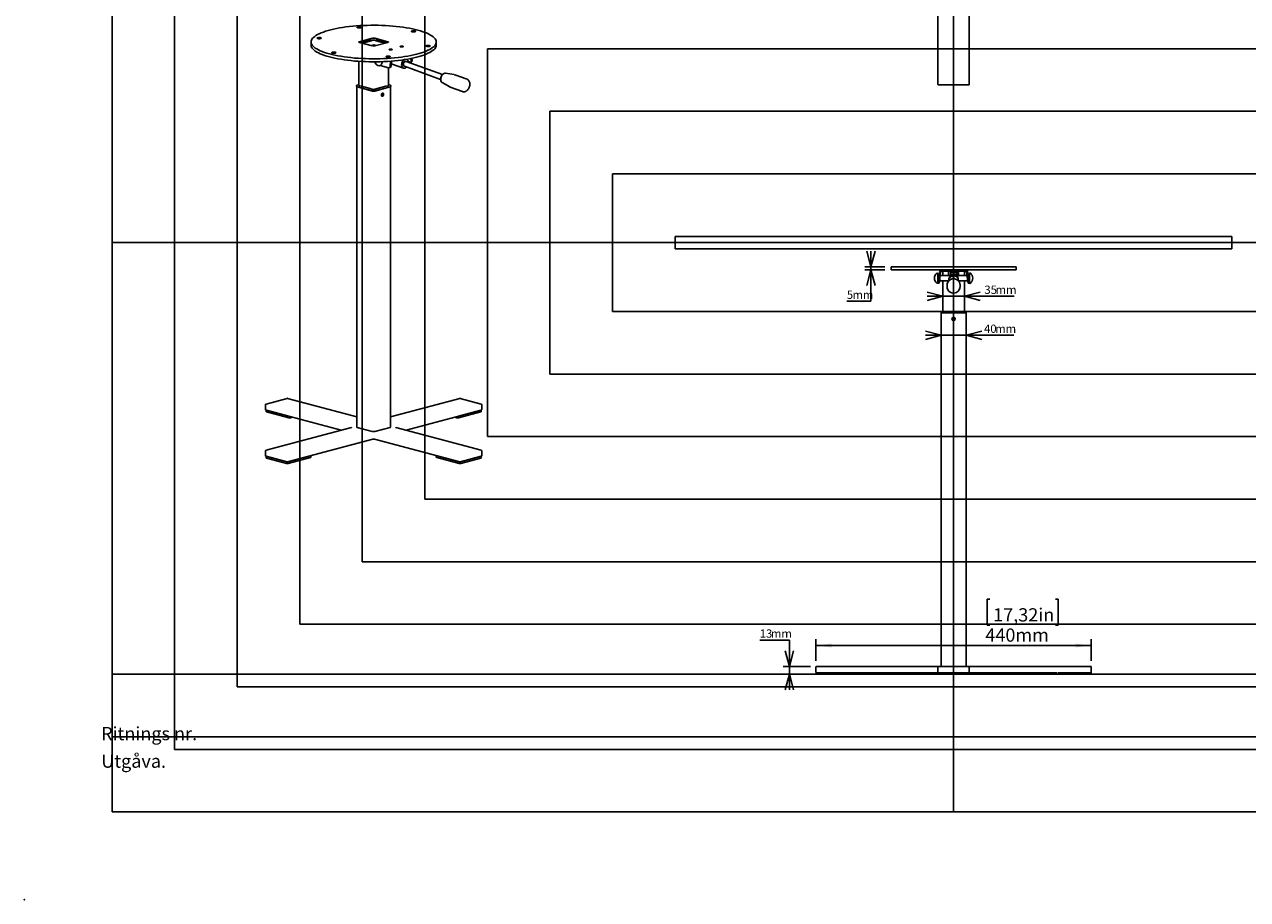
# Model space of a CAD drawing. Extents: x 0 to 2970, y 0 to 2100.
# Drawn here: x 0 to 1955, y 0 to 1399 of the extents above; entities that cross this region are included whole.
import ezdxf

# ---------------------------------------------------------------- set-up
doc = ezdxf.new("R2010")
doc.units = 0
doc.header["$LTSCALE"] = 10
doc.header["$PDSIZE"] = -1
doc.layers.get('0').update_dxf_attribs({"linetype": 'CONTINUOUS'})
for name, color, linetype in [('DOLD_REFERENS_RAM___LINJER', 1, 'CONTINUOUS'), ('RITNINGS_NR_', 7, 'CONTINUOUS'), ('UTGÅVA', 7, 'CONTINUOUS')]:
    doc.layers.add(name, color=color, linetype=linetype)
doc.styles.add('SLDTEXTSTYLE0', font='TXT', dxfattribs={"width": 0.7})
doc.styles.add('SLDTEXTSTYLE1', font='TXT', dxfattribs={"width": 0.605})
doc.dimstyles.new('SLDDIMSTYLE2', dxfattribs={"dimtxt": 15.875, "dimasz": 25, "dimexe": 0, "dimexo": 0.0625, "dimgap": 3.96875, "dimtad": 0, "dimtih": 1, "dimtoh": 1, "dimdec": 0, "dimrnd": 1e-09, "dimzin": 12, "dimtxsty": 'SLDTEXTSTYLE0', "dimblk1": 'OPEN30', "dimblk2": 'OPEN30', "dimsah": 1, "dimcen": 0.09, "dimazin": 3, "dimtfac": 1, "dimtmove": 0, "dimatfit": 3, "dimtolj": 1, "dimtzin": 12})
doc.dimstyles.new('SLDDIMSTYLE3', dxfattribs={"dimtxt": 25.4, "dimasz": 25, "dimexe": 0, "dimexo": 0.0625, "dimgap": 6.35, "dimtad": 0, "dimtih": 1, "dimtoh": 1, "dimdec": 0, "dimrnd": 1e-09, "dimzin": 12, "dimtxsty": 'SLDTEXTSTYLE0', "dimsah": 1, "dimcen": 0.09, "dimazin": 3, "dimtfac": 1, "dimtofl": 0, "dimtmove": 0, "dimatfit": 3, "dimtolj": 1, "dimtzin": 12})

# ---------------------------------------------------------------- blocks, each defined once
blk = doc.blocks.new('_D_5')
at = {"color": 7, "linetype": 'CONTINUOUS'}
for p, q in [((1543.2, 480), (1539, 480)), ((1539, 480), (1539, 438.4)), ((1648.1, 480), (1652.2, 480)), ((1652.2, 480), (1652.2, 438.4)), ((1539, 438.4), (1543.2, 438.4)), ((1652.2, 438.4), (1648.1, 438.4)), ((1265.2, 381.6), (1265.2, 416)), ((1705.2, 381.6), (1705.2, 416)), ((1705.2, 406), (1265.2, 406))]:
    blk.add_line(p, q, dxfattribs=at)
for points in [[(1265.2, 406), (1290.2, 402.9), (1290.2, 409.1)], [(1705.2, 406), (1680.2, 409.1), (1680.2, 402.9)]]:
    blk.add_solid(points, dxfattribs=at)
at = {"color": 7, "linetype": 'CONTINUOUS', "char_height": 21.17, "attachment_point": 1, "style": 'SLDTEXTSTYLE0'}
for s, insert in [('17,32in', (1548.4, 465.6)), ('440mm', (1535.9, 433.3))]:
    blk.add_mtext(s, dxfattribs=dict(at, insert=insert))
blk = doc.blocks.new('_OPEN30')
at = {"color": 0, "linetype": 'BYBLOCK'}
for p, q in [((-1, 0.267949), (0, 0)), ((0, 0), (-1, -0.267949)), ((0, 0), (-1, 0))]:
    blk.add_line(p, q, dxfattribs=at)
blk = doc.blocks.new('_D_6')
at = {"color": 7, "linetype": 'CONTINUOUS'}
for p, q in [((1465.2, 902), (1440.2, 902)), ((1465.2, 902), (1505.2, 902)), ((1505.2, 902), (1581.2, 902))]:
    blk.add_line(p, q, dxfattribs=at)
at = {"color": 7, "linetype": 'CONTINUOUS', "xscale": 25, "yscale": 25}
blk.add_blockref('_OPEN30', (1465.2, 902), dxfattribs=at)
at = {"color": 7, "linetype": 'CONTINUOUS', "xscale": 25, "yscale": 25, "rotation": 180.0000000000004}
blk.add_blockref('_OPEN30', (1505.2, 902), dxfattribs=at)
at = {"color": 7, "linetype": 'CONTINUOUS', "char_height": 13.23, "attachment_point": 1, "style": 'SLDTEXTSTYLE0'}
for s, insert in [('40', (1533.8, 919)), ('mm', (1551.7, 919))]:
    blk.add_mtext(s, dxfattribs=dict(at, insert=insert))
blk = doc.blocks.new('_D_7')
at = {"color": 7, "linetype": 'CONTINUOUS'}
for p, q in [((1467.7, 964.3), (1442.7, 964.3)), ((1467.7, 964.3), (1502.7, 964.3)), ((1502.7, 964.3), (1581.9, 964.3))]:
    blk.add_line(p, q, dxfattribs=at)
at = {"color": 7, "linetype": 'CONTINUOUS', "xscale": 25, "yscale": 25}
blk.add_blockref('_OPEN30', (1467.7, 964.3), dxfattribs=at)
at = {"color": 7, "linetype": 'CONTINUOUS', "xscale": 25, "yscale": 25, "rotation": 180.0000000000004}
blk.add_blockref('_OPEN30', (1502.7, 964.3), dxfattribs=at)
at = {"color": 7, "linetype": 'CONTINUOUS', "char_height": 13.23, "attachment_point": 1, "style": 'SLDTEXTSTYLE0'}
for s, insert in [('35', (1534.4, 981.3)), ('mm', (1552.3, 981.3))]:
    blk.add_mtext(s, dxfattribs=dict(at, insert=insert))
blk = doc.blocks.new('_D_8')
at = {"color": 7, "linetype": 'CONTINUOUS'}
for p, q in [((1353.1, 1011.5), (1353.1, 1036.5)), ((1375.2, 1011.5), (1343.1, 1011.5)), ((1375.2, 1006.5), (1343.1, 1006.5)), ((1353.1, 1011.5), (1353.1, 1006.5)), ((1353.1, 956.3), (1353.1, 1006.5)), ((1314.6, 956.3), (1353.1, 956.3))]:
    blk.add_line(p, q, dxfattribs=at)
at = {"color": 7, "linetype": 'CONTINUOUS', "xscale": 25, "yscale": 25}
for p, rotation in [((1353.1, 1011.5), 270.0000000000004), ((1353.1, 1006.5), 90.0000000000004)]:
    blk.add_blockref('_OPEN30', p, dxfattribs=dict(at, rotation=rotation))
at = {"color": 7, "linetype": 'CONTINUOUS', "attachment_point": 1, "style": 'SLDTEXTSTYLE0'}
for s, insert, char_height in [('5', (1314.6, 973.3), 13.2), ('mm', (1323.5, 973.3), 13.23)]:
    blk.add_mtext(s, dxfattribs=dict(at, insert=insert, char_height=char_height))
blk = doc.blocks.new('_D_9')
at = {"color": 7, "linetype": 'CONTINUOUS'}
for p, q in [((1175.3, 414.8), (1222.7, 414.8)), ((1222.7, 414.8), (1222.7, 372.6)), ((1256.2, 372.6), (1212.7, 372.6)), ((1222.7, 372.6), (1222.7, 360.1)), ((1255.4, 360.1), (1212.7, 360.1)), ((1222.7, 360.1), (1222.7, 335.1))]:
    blk.add_line(p, q, dxfattribs=at)
at = {"color": 7, "linetype": 'CONTINUOUS', "xscale": 25, "yscale": 25}
for p, rotation in [((1222.7, 372.6), 270.0000000000004), ((1222.7, 360.1), 90.0000000000004)]:
    blk.add_blockref('_OPEN30', p, dxfattribs=dict(at, rotation=rotation))
at = {"color": 7, "linetype": 'CONTINUOUS', "char_height": 13.23, "attachment_point": 1, "style": 'SLDTEXTSTYLE0'}
for s, insert in [('13', (1175.3, 431.8)), ('mm', (1193.2, 431.8))]:
    blk.add_mtext(s, dxfattribs=dict(at, insert=insert))

msp = doc.modelspace()

# ---------------------------------------------------------------- linework, layer by layer
at = {"color": 7, "linetype": 'CONTINUOUS'}
for p, q in [((1460.2, 1303.1), (1460.2, 1425.3)), ((1510.2, 1425.3), (1510.2, 1303.1)), ((458.2, 1370.6), (458.2, 1365.8)), ((556, 1376.7), (535.4, 1371.2)), ((535.4, 1370.1), (556, 1364.5)), ((552.8, 1374.9), (538.7, 1371.1)), ((538.7, 1371.1), (540.1, 1368.8)), ((538.7, 1369.2), (538.7, 1371.1)), ((538.8, 1369.2), (538.7, 1369.2)), ((540.1, 1368.8), (538.7, 1369.2)), ((557.4, 1373.4), (540.1, 1368.8)), ((554.3, 1372.6), (540.1, 1368.8)), ((552.8, 1374.9), (554.3, 1372.6)), ((556, 1373.8), (553.9, 1373.2)), ((576.2, 1368.8), (558.9, 1373.4)), ((580.9, 1371.2), (560.3, 1376.7)), ((562.4, 1373.2), (560.3, 1373.8)), ((560.3, 1364.5), (580.9, 1370.1)), ((563.5, 1374.9), (562, 1372.6)), ((576.2, 1368.8), (562, 1372.6)), ((577.6, 1371.1), (563.5, 1374.9)), ((577.6, 1371.1), (576.2, 1368.8)), ((576.2, 1368.8), (577.6, 1369.2)), ((577.6, 1369.2), (577.5, 1369.2)), ((577.6, 1369.2), (577.6, 1371.1)), ((658.2, 1365.8), (658.2, 1370.6)), ((554.1, 1365.1), (558.7, 1366.3)), ((558.7, 1366.3), (562.1, 1365)), ((534.6, 1339.8), (534.6, 1300.9)), ((582.1, 1329.6), (568.6, 1333.2)), ((581.7, 1300.9), (581.7, 1329.7)), ((582.6, 1329.5), (584, 1329.7)), ((585.3, 1340), (584.5, 1332)), ((586.7, 1340.2), (585.9, 1332.1)), ((586.2, 1335.7), (586.5, 1335.8)), ((586.3, 1335.9), (605.7, 1328.9)), ((607.2, 1332), (665.2, 1310.9)), ((668, 1318.5), (609.9, 1339.5)), ((610.8, 1343), (610.6, 1343)), ((616.3, 1338.5), (613.4, 1339.3)), ((617.2, 1338.6), (618.6, 1339.2)), ((617.7, 1344.3), (618.1, 1340.7)), ((619.2, 1344.6), (619.5, 1341.4)), ((686.8, 1318.5), (673.1, 1320.9)), ((707.4, 1311.1), (687.7, 1318.2)), ((530.9, 1301), (530.9, 1299.5)), ((531.1, 1299.2), (531.1, 755.1)), ((531.6, 1299), (556.4, 1292.3)), ((534.6, 1302.5), (531.8, 1301.8)), ((532, 1298.9), (556, 1292.4)), ((534.7, 1300.9), (535.7, 1300.7)), ((535.7, 1300.7), (535.7, 1300.7)), ((535.7, 1300.7), (538.6, 1299.9)), ((538.6, 1299.9), (538.5, 1299.9)), ((538.5, 1299.9), (552.6, 1296.1)), ((538.6, 1299.9), (538.6, 1299.9)), ((552.7, 1296.1), (552.6, 1296.1)), ((552.7, 1296.1), (555.5, 1295.4)), ((555.5, 1295.4), (555.5, 1295.4)), ((555.5, 1295.4), (556.4, 1295.1)), ((555.5, 1295.4), (555.5, 1295.3)), ((559.9, 1292.3), (584.7, 1299)), ((559.9, 1295.1), (560.8, 1295.4)), ((560.3, 1292.4), (584.3, 1298.9)), ((563.6, 1296.1), (560.8, 1295.4)), ((560.8, 1295.4), (560.8, 1295.4)), ((560.8, 1295.4), (560.8, 1295.3)), ((563.6, 1296.1), (563.7, 1296.1)), ((563.7, 1296.1), (577.8, 1299.9)), ((580.6, 1300.7), (577.7, 1299.9)), ((577.7, 1299.9), (577.8, 1299.9)), ((577.7, 1299.9), (577.7, 1299.9)), ((580.6, 1300.7), (581.6, 1300.9)), ((580.6, 1300.7), (580.6, 1300.7)), ((584.5, 1301.8), (581.7, 1302.5)), ((585.2, 755.1), (585.2, 1299.2)), ((585.4, 1299.5), (585.4, 1301)), ((667.6, 1305.8), (679.7, 1298.9)), ((679.7, 1298.9), (679.5, 1299)), ((680.6, 1298.5), (700.2, 1291.3)), ((1509.2, 1302.1), (1461.2, 1302.1)), ((572.3, 1288.9), (572.1, 1288.9)), ((572.4, 1289), (572.5, 1289)), ((1385.2, 1011.5), (1385.2, 1006.5)), ((1385.2, 1011.5), (1585.2, 1011.5)), ((1385.2, 1006.5), (1585.2, 1006.5)), ((1459.7, 1000.4), (1459.3, 1001.4)), ((1459.7, 986.2), (1459.7, 1000.4)), ((1461.6, 997.2), (1459.7, 997.2)), ((1462.5, 1003), (1460.4, 988.4)), ((1464.4, 1002.7), (1462.4, 988.1)), ((1480.2, 997.2), (1463.7, 997.2)), ((1503.9, 1004.5), (1466.4, 1004.5)), ((1467.7, 1004.5), (1467.7, 997.2)), ((1477.2, 1003.5), (1477.2, 997.5)), ((1477.2, 997.5), (1477.2, 997.2)), ((1480.2, 1004.5), (1480.2, 1002)), ((1480.2, 1002), (1490.2, 1002)), ((1480.2, 997), (1480.2, 1002)), ((1480.2, 998.7), (1480.2, 1001.9)), ((1480.2, 1001.9), (1490.1, 1001.9)), ((1480.2, 998.7), (1490.1, 998.7)), ((1480.2, 996.8), (1480.2, 998.7)), ((1490.1, 998.7), (1490.1, 1001.9)), ((1490.1, 996.8), (1490.1, 998.7)), ((1490.2, 1004.5), (1490.2, 1002)), ((1490.2, 1002), (1490.2, 997)), ((1506.7, 997.2), (1490.2, 997.2)), ((1493.2, 997.5), (1493.2, 1003.5)), ((1493.2, 997.2), (1493.2, 997.5)), ((1502.7, 1004.5), (1502.7, 997.2)), ((1505.9, 1002.7), (1508, 988.1)), ((1507.9, 1003), (1510, 988.4)), ((1510.7, 997.2), (1508.7, 997.2)), ((1511.1, 1001.4), (1510.7, 1000.4)), ((1510.7, 1000.4), (1510.7, 985.9)), ((1585.2, 1006.5), (1585.2, 1011.5)), ((1459.3, 985), (1459.7, 985.9)), ((1459.7, 989.2), (1460.5, 989.2)), ((1459.7, 985.9), (1459.7, 986.2)), ((1460.4, 988.4), (1460, 985.4)), ((1460, 985.4), (1462, 985.1)), ((1462.4, 988.1), (1462, 985.1)), ((1462.5, 989.2), (1477.7, 989.2)), ((1467.7, 989.2), (1467.7, 939.6)), ((1474.7, 981.8), (1474.7, 979.9)), ((1477.7, 991.4), (1477.7, 989.3)), ((1492.7, 989.3), (1492.7, 991.4)), ((1492.7, 989.2), (1507.8, 989.2)), ((1495.7, 979.9), (1495.7, 981.8)), ((1502.7, 989.2), (1502.7, 939.6)), ((1508, 988.1), (1508.4, 985.1)), ((1510.4, 985.4), (1508.4, 985.1)), ((1509.8, 989.2), (1510.7, 989.2)), ((1510, 988.4), (1510.4, 985.4)), ((1510.7, 985.9), (1511.1, 985)), ((1465.2, 939.2), (1465.2, 937.6)), ((1465.6, 939.6), (1467.7, 939.6)), ((1467.7, 939.6), (1502.7, 939.6)), ((1502.7, 939.6), (1504.8, 939.6)), ((1505.2, 939.2), (1505.2, 937.6)), ((1465.2, 937.6), (1467.7, 937.6)), ((1465.2, 937.6), (1465.2, 372.6)), ((1467.7, 937.6), (1502.7, 937.6)), ((1468.2, 937.6), (1502.2, 937.6)), ((1502.7, 937.6), (1505.2, 937.6)), ((1505.2, 937.6), (1505.2, 372.6)), ((385.3, 791.1), (385.3, 783.4)), ((420, 801.1), (386.1, 792)), ((386.1, 782.4), (386.1, 780)), ((386.1, 782.4), (506, 750.3)), ((386.7, 782), (422.4, 772.5)), ((531.1, 771.5), (420.5, 801.1)), ((695.8, 801.1), (585.2, 771.5)), ((610.3, 750.3), (730.2, 782.4)), ((693.9, 772.5), (729.6, 782)), ((730.2, 792), (696.3, 801.1)), ((730.2, 780), (730.2, 782.4)), ((731, 783.4), (731, 791.1)), ((386.7, 779.6), (422.4, 770.1)), ((425.2, 770.1), (428.7, 771)), ((687.6, 771), (691.1, 770.1)), ((693.9, 770.1), (729.6, 779.6)), ((522.5, 754.7), (386.1, 718.2)), ((532, 754.5), (556, 748.1)), ((560.3, 748.1), (584.3, 754.5)), ((730.2, 718.2), (593.8, 754.7)), ((420.5, 699.4), (557, 736)), ((559.3, 736), (695.8, 699.4)), ((385.3, 717.2), (385.3, 709.5)), ((386.1, 708.5), (386.1, 706.1)), ((386.1, 708.5), (420, 699.4)), ((386.7, 708.2), (418.9, 699.5)), ((386.7, 705.7), (418.9, 697.1)), ((421.7, 699.5), (457.4, 709.1)), ((421.7, 697.1), (457.4, 706.7)), ((458, 707.1), (458, 709.5)), ((658.3, 709.5), (658.3, 707.1)), ((658.9, 709.1), (694.6, 699.5)), ((658.9, 706.7), (694.6, 697.1)), ((696.3, 699.4), (730.2, 708.5)), ((697.5, 699.5), (729.6, 708.2)), ((697.5, 697.1), (729.6, 705.7)), ((730.2, 706.1), (730.2, 708.5)), ((731, 709.5), (731, 717.2)), ((1265.2, 363.6), (1265.2, 371.6)), ((1266.2, 372.6), (1459.2, 372.6)), ((1461.2, 372.6), (1459.2, 372.6)), ((1460.2, 363.6), (1460.2, 371.6)), ((1461.2, 372.6), (1509.2, 372.6)), ((1511.2, 372.6), (1509.2, 372.6)), ((1510.2, 371.6), (1510.2, 363.6)), ((1511.2, 372.6), (1704.2, 372.6)), ((1705.2, 371.6), (1705.2, 363.6)), ((1265.4, 360.1), (1265.4, 362.6)), ((1265.4, 362.6), (1267.4, 362.6)), ((1267.4, 360.1), (1265.4, 360.1)), ((1267.4, 362.6), (1317.9, 362.6)), ((1267.4, 360.1), (1317.9, 360.1)), ((1317.9, 362.6), (1319.5, 362.6)), ((1319.9, 360.1), (1317.9, 360.1)), ((1459.2, 362.6), (1319.5, 362.6)), ((1319.9, 362.6), (1319.9, 360.1)), ((1459.2, 362.6), (1460.4, 362.6)), ((1460.4, 360.1), (1460.4, 362.6)), ((1460.4, 362.6), (1462.4, 362.6)), ((1462.4, 360.1), (1460.4, 360.1)), ((1462.4, 362.6), (1507.9, 362.6)), ((1462.4, 360.1), (1507.9, 360.1)), ((1507.9, 362.6), (1509.9, 362.6)), ((1509.9, 360.1), (1507.9, 360.1)), ((1509.9, 362.6), (1509.9, 360.1)), ((1509.9, 362.6), (1511.2, 362.6)), ((1650.9, 362.6), (1511.2, 362.6)), ((1650.4, 360.1), (1650.4, 362.6)), ((1652.4, 360.1), (1650.4, 360.1)), ((1652.4, 362.6), (1702.9, 362.6)), ((1652.4, 360.1), (1702.9, 360.1)), ((1702.9, 362.6), (1704.9, 362.6)), ((1704.9, 360.1), (1702.9, 360.1)), ((1704.9, 362.6), (1704.9, 360.1)), ((140, 260), (2830, 260))]:
    msp.add_line(p, q, dxfattribs=at)
at = {"color": 7, "linetype": 'CONTINUOUS', "flags": 128}
for points in [[(487.4, 1351.7), (491.8, 1350.6), (496.3, 1349.6), (501.1, 1348.7), (506, 1347.8), (511.2, 1347), (516.5, 1346.3), (521.9, 1345.7), (527.5, 1345.1), (533.2, 1344.7), (539, 1344.4), (544.9, 1344.1), (550.7, 1343.9), (556.7, 1343.9), (562.6, 1343.9), (568.5, 1344), (574.4, 1344.2), (580.2, 1344.5), (585.9, 1344.9), (591.6, 1345.4), (597.1, 1346), (602.5, 1346.6), (607.7, 1347.4), (612.8, 1348.2), (617.6, 1349.1), (622.3, 1350.1), (626.7, 1351.2), (630.9, 1352.3), (634.9, 1353.5), (638.5, 1354.7), (641.9, 1356), (645, 1357.4), (647.8, 1358.8), (650.3, 1360.2), (652.4, 1361.7), (654.2, 1363.2), (655.7, 1364.7), (656.8, 1366.3), (657.6, 1367.9), (658.1, 1369.5), (658.1, 1371), (657.9, 1372.6), (657.3, 1374.2), (656.3, 1375.8), (655, 1377.3), (653.3, 1378.9), (651.4, 1380.3), (649.1, 1381.8), (646.4, 1383.2), (643.5, 1384.6), (640.3, 1385.9), (636.7, 1387.2), (632.9, 1388.4), (628.9, 1389.6), (624.5, 1390.7), (620, 1391.7), (615.2, 1392.6), (610.3, 1393.5), (605.1, 1394.3), (599.8, 1395), (594.4, 1395.6), (588.8, 1396.2), (583.1, 1396.6), (577.3, 1396.9), (571.4, 1397.2), (565.6, 1397.4), (559.6, 1397.4), (553.7, 1397.4), (547.8, 1397.3), (541.9, 1397.1), (536.1, 1396.8), (530.4, 1396.4), (524.7, 1395.9), (519.2, 1395.3), (513.8, 1394.7), (508.6, 1393.9), (503.5, 1393.1), (498.7, 1392.2), (494, 1391.2), (489.6, 1390.1), (485.4, 1389), (481.4, 1387.8), (477.8, 1386.6), (474.4, 1385.3), (471.3, 1383.9), (468.5, 1382.5), (466, 1381.1), (463.9, 1379.6), (462.1, 1378.1), (460.6, 1376.6), (459.5, 1375), (458.7, 1373.4), (458.2, 1371.8), (458.2, 1370.3), (458.4, 1368.7), (459, 1367.1), (460, 1365.5), (461.3, 1364), (463, 1362.4), (464.9, 1360.9), (467.2, 1359.5), (469.9, 1358.1), (472.8, 1356.7), (476, 1355.4), (479.6, 1354.1), (483.4, 1352.9), (487.4, 1351.7)], [(537.2, 1394.6), (537.8, 1394.3), (538.1, 1394), (538.1, 1393.8), (537.7, 1393.5), (537, 1393.3), (536.1, 1393.1), (535, 1393.1), (533.9, 1393.1), (532.9, 1393.2), (532.2, 1393.4), (531.7, 1393.7), (531.6, 1394), (531.8, 1394.3), (532.3, 1394.5), (533.2, 1394.7), (534.2, 1394.8), (535.3, 1394.8), (536.3, 1394.7), (537.2, 1394.6)], [(624.1, 1388.3), (624.8, 1388.1), (625.1, 1387.8), (625, 1387.5), (624.6, 1387.2), (623.9, 1387), (623, 1386.9), (621.9, 1386.8), (620.8, 1386.9), (619.9, 1387), (619.1, 1387.2), (618.6, 1387.4), (618.5, 1387.7), (618.7, 1388), (619.3, 1388.3), (620.1, 1388.5), (621.1, 1388.6), (622.2, 1388.6), (623.2, 1388.5), (624.1, 1388.3)], [(473.6, 1377.5), (474.2, 1377.3), (474.5, 1377), (474.4, 1376.7), (474.1, 1376.4), (473.4, 1376.2), (472.4, 1376.1), (471.4, 1376), (470.3, 1376), (469.3, 1376.2), (468.5, 1376.4), (468.1, 1376.6), (467.9, 1376.9), (468.1, 1377.2), (468.7, 1377.5), (469.5, 1377.6), (470.5, 1377.8), (471.6, 1377.8), (472.7, 1377.7), (473.6, 1377.5)], [(535.4, 1371.2), (535, 1371.1), (534.7, 1371), (534.6, 1370.8), (534.5, 1370.6), (534.6, 1370.5), (534.7, 1370.3), (535, 1370.2), (535.4, 1370.1)], [(580.9, 1370.1), (581.3, 1370.2), (581.6, 1370.3), (581.7, 1370.5), (581.8, 1370.6), (581.7, 1370.8), (581.6, 1371), (581.3, 1371.1), (580.9, 1371.2)], [(458.2, 1365.8), (458.2, 1365.4), (458.4, 1363.8), (459, 1362.3), (460, 1360.7), (461.3, 1359.2), (463, 1357.6), (464.9, 1356.1), (467.2, 1354.7), (469.9, 1353.2), (472.8, 1351.9), (476, 1350.5), (479.6, 1349.3), (483.4, 1348), (487.4, 1346.9)], [(487.4, 1346.9), (491.8, 1345.8), (496.3, 1344.8), (501.1, 1343.8), (506, 1343), (511.2, 1342.2), (516.5, 1341.5), (521.9, 1340.9), (527.5, 1340.3), (533.2, 1339.9), (539, 1339.5), (544.9, 1339.3), (550.7, 1339.1), (556.7, 1339), (562.6, 1339.1), (568.5, 1339.2), (574.4, 1339.4), (580.2, 1339.7), (585.9, 1340.1), (591.6, 1340.6), (597.1, 1341.2), (602.5, 1341.8), (607.7, 1342.6), (612.8, 1343.4), (617.6, 1344.3), (622.3, 1345.3), (626.7, 1346.3), (630.9, 1347.5), (634.9, 1348.6), (638.5, 1349.9), (641.9, 1351.2), (645, 1352.6), (647.8, 1354), (650.3, 1355.4), (652.4, 1356.9), (654.2, 1358.4), (655.7, 1359.9), (656.8, 1361.5), (657.6, 1363.1), (658.1, 1364.6), (658.2, 1365.8)], [(496.8, 1354.2), (497.5, 1354), (497.8, 1353.7), (497.7, 1353.4), (497.3, 1353.1), (496.6, 1352.9), (495.7, 1352.8), (494.6, 1352.7), (493.6, 1352.8), (492.6, 1352.9), (491.8, 1353.1), (491.3, 1353.3), (491.2, 1353.6), (491.4, 1353.9), (492, 1354.2), (492.8, 1354.4), (493.8, 1354.5), (494.9, 1354.5), (496, 1354.4), (496.8, 1354.2)], [(583.6, 1358.1), (584.4, 1358), (585.4, 1357.9), (586.3, 1358), (587.1, 1358.1), (587.7, 1358.4), (587.9, 1358.6), (587.7, 1358.9), (587.1, 1359.1), (586.3, 1359.2), (585.4, 1359.3), (584.4, 1359.2), (583.6, 1359.1), (583.1, 1358.9), (582.9, 1358.6), (583.1, 1358.4), (583.6, 1358.1)], [(601.3, 1362.9), (602.1, 1362.7), (603.1, 1362.7), (604, 1362.7), (604.8, 1362.9), (605.4, 1363.1), (605.6, 1363.4), (605.4, 1363.6), (604.8, 1363.8), (604, 1364), (603.1, 1364), (602.1, 1364), (601.3, 1363.8), (600.7, 1363.6), (600.6, 1363.4), (600.7, 1363.1), (601.3, 1362.9)], [(647.4, 1365), (648, 1364.8), (648.4, 1364.5), (648.3, 1364.2), (647.9, 1364), (647.2, 1363.7), (646.3, 1363.6), (645.2, 1363.5), (644.1, 1363.6), (643.2, 1363.7), (642.4, 1363.9), (641.9, 1364.2), (641.8, 1364.4), (642, 1364.7), (642.6, 1365), (643.4, 1365.2), (644.4, 1365.3), (645.5, 1365.3), (646.5, 1365.2), (647.4, 1365)], [(583.8, 1348), (584.4, 1347.7), (584.7, 1347.5), (584.7, 1347.2), (584.3, 1346.9), (583.6, 1346.7), (582.6, 1346.5), (581.6, 1346.5), (580.5, 1346.5), (579.5, 1346.6), (578.8, 1346.8), (578.3, 1347.1), (578.1, 1347.4), (578.4, 1347.7), (578.9, 1347.9), (579.8, 1348.1), (580.8, 1348.2), (581.9, 1348.2), (582.9, 1348.2), (583.8, 1348)], [(584.5, 1332), (584.4, 1331.4), (584.2, 1330.9), (583.9, 1330.4), (583.6, 1330.1), (583.3, 1329.8), (582.9, 1329.6), (582.5, 1329.5), (582.1, 1329.6)], [(607.4, 1342.5), (606.6, 1342), (605.6, 1341), (604.6, 1339.8), (603.9, 1338.4), (603.3, 1336.8), (603, 1335.3), (602.9, 1333.7), (603.1, 1332.3), (603.5, 1331), (604.1, 1330), (604.9, 1329.2), (605.9, 1328.8), (607, 1328.7), (608.1, 1328.9), (609.3, 1329.4), (610.4, 1330.3), (610.8, 1330.7)], [(609.9, 1339.6), (609.4, 1339.7), (608.6, 1339.8), (607.8, 1339.5), (607, 1338.8), (606.3, 1337.9), (605.7, 1336.9), (605.4, 1335.7), (605.4, 1334.6), (605.6, 1333.6), (606, 1332.8), (606.6, 1332.2), (607.1, 1332)], [(607.2, 1332), (607, 1332.1), (606.4, 1332.6), (606, 1333.4), (605.8, 1334.4), (605.8, 1335.5), (606.1, 1336.7), (606.6, 1337.7), (607.3, 1338.6), (608.1, 1339.3), (608.9, 1339.6), (609.7, 1339.6), (609.9, 1339.5)], [(618.1, 1340.7), (618.1, 1340.2), (618.1, 1339.7), (617.9, 1339.3), (617.7, 1338.9), (617.4, 1338.7), (617.1, 1338.5), (616.7, 1338.4), (616.3, 1338.5)], [(668.7, 1319.2), (667.7, 1318.1), (666.8, 1316.8), (666.1, 1315.2), (665.6, 1313.6), (665.3, 1312), (665.3, 1310.4), (665.5, 1309), (666, 1307.7), (666.6, 1306.7), (667.5, 1305.9), (667.6, 1305.8)], [(530.9, 1299.5), (531, 1299.3), (531.1, 1299.2), (531.3, 1299.1), (531.6, 1299)], [(531.9, 1301.8), (531.9, 1301.8), (531.8, 1301.8)], [(534.6, 1301.8), (534.4, 1301.7), (534.2, 1301.6), (534.1, 1301.5), (534, 1301.4), (534.1, 1301.2), (534.2, 1301.1), (534.4, 1301), (534.7, 1300.9)], [(581.6, 1300.9), (581.9, 1301), (582.1, 1301.1), (582.2, 1301.2), (582.3, 1301.4), (582.2, 1301.5), (582.1, 1301.6), (581.9, 1301.7), (581.7, 1301.8)], [(584.4, 1301.8), (584.4, 1301.8), (584.5, 1301.8)], [(584.7, 1299), (585, 1299.1), (585.2, 1299.2), (585.4, 1299.3), (585.4, 1299.5)], [(570.5, 1286), (570.6, 1287), (570.9, 1287.8), (571.5, 1288.5), (572.1, 1289), (572.8, 1289.1), (573.4, 1288.8), (573.9, 1288.2), (574.1, 1287.5), (574.1, 1286.5), (573.9, 1285.6), (573.4, 1284.8), (572.8, 1284.2), (572.1, 1284), (571.5, 1284), (570.9, 1284.5), (570.6, 1285.1), (570.5, 1286)], [(571, 1284.4), (571.1, 1284.4), (571.2, 1284.4)], [(572.3, 1288.9), (572.3, 1288.9), (572.5, 1288.8)], [(386.1, 782.4), (386.1, 782.3), (386.2, 782.2), (386.4, 782.1), (386.7, 782)], [(729.6, 782), (729.9, 782.1), (730.1, 782.2), (730.2, 782.3), (730.2, 782.4)], [(386.7, 779.6), (386.4, 779.7), (386.2, 779.8), (386.1, 779.9), (386.1, 780)], [(730.2, 780), (730.2, 779.9), (730.1, 779.8), (729.9, 779.7), (729.6, 779.6)], [(531.1, 755.1), (531.2, 754.9), (531.3, 754.8), (531.6, 754.7), (532, 754.5)], [(584.3, 754.5), (584.7, 754.7), (585, 754.8), (585.1, 754.9), (585.2, 755.1)], [(386.1, 708.5), (386.1, 708.4), (386.2, 708.3), (386.4, 708.2), (386.7, 708.2)], [(386.7, 705.7), (386.4, 705.8), (386.2, 705.9), (386.1, 706), (386.1, 706.1)], [(457.4, 709.1), (457.6, 709.2), (457.8, 709.3), (457.9, 709.4), (458, 709.5)], [(458, 707.1), (457.9, 707), (457.8, 706.9), (457.6, 706.8), (457.4, 706.7)], [(658.3, 709.5), (658.4, 709.4), (658.5, 709.3), (658.7, 709.2), (658.9, 709.1)], [(658.9, 706.7), (658.7, 706.8), (658.5, 706.9), (658.4, 707), (658.3, 707.1)], [(729.6, 708.2), (729.9, 708.2), (730.1, 708.3), (730.2, 708.4), (730.2, 708.5)], [(730.2, 706.1), (730.2, 706), (730.1, 705.9), (729.9, 705.8), (729.6, 705.7)]]:
    msp.add_lwpolyline(points, dxfattribs=at)
at = {"color": 7, "linetype": 'CONTINUOUS'}
msp.add_circle((1485.2, 928.1), 2.6, dxfattribs=at)
for centre, radius, start, end in [((558.2, 1367.6), 9.42, 76.9836, 103.0164), ((558.2, 1364.6), 9.42, 76.9836, 103.0164), ((558.2, 1370.4), 3.14, 76.9836, 103.0164), ((558.2, 1373.7), 9.42, 256.9836, 283.0164), ((570.1, 1342.2), 10.5, 197.7509, 228.5012), ((564, 1337.2), 2.74, 197.1432, 241.2599), ((566.9, 1338.3), 5.48, 226.4965, 271.1197), ((564.9, 1339.1), 6.86, 311.1869, 1.9736), ((583.5, 1332), 2.36, 281.329, 2.6797), ((608.6, 1338.5), 4.9, 356.5641, 66.5582), ((617.6, 1340.9), 2, 302.4409, 13.6889), ((672.6, 1315.6), 5.26, 83.9222, 136.5509), ((558.2, 1302.8), 7.85, 256.9836, 283.0164), ((558.2, 1300), 7.85, 256.9836, 283.0164), ((558.2, 1300.8), 6.59, 256.9836, 283.0164), ((1461.2, 1303.1), 1, 180, 270), ((1509.2, 1303.1), 1, 270, 0), ((570.5, 1286.6), 2.39, 285.8491, 335.3034), ((573.4, 1287), 0.121, 280.2863, 338.3996), ((573.2, 1287), 0.3, 342.6638, 0), ((573.2, 1287), 0.3, 0, 1.2086), ((1465.1, 993.2), 10.5, 127.6198, 232.3802), ((1458.9, 1001.2), 0.4, 23.6555, 127.6198), ((1466.4, 1002.5), 4, 90, 172), ((1466.4, 1002.5), 2, 90, 172), ((1479.2, 1003.5), 2, 150, 180), ((1485.2, 991.4), 7.47, 130.3317, 179.9825), ((1491.2, 1003.5), 2, 0, 30), ((1503.9, 1002.5), 4, 8, 90), ((1503.9, 1002.5), 2, 8, 90), ((1511.4, 1001.2), 0.4, 52.3802, 156.3445), ((1505.3, 993.2), 10.5, 307.6198, 52.3802), ((1458.9, 985.2), 0.4, 232.3802, 336.3445), ((1485.2, 981.8), 10.5, 116.8086, 179.9753), ((1485.2, 979.9), 10.5, 180.1051, 296.928), ((1485.2, 989.3), 7.5, 358.7096, 181.2904), ((1485.2, 981.8), 10.5, 0.1109, 116.9222), ((1485.2, 981.8), 10.5, 69.513, 110.487), ((1485.2, 989.3), 4.03, 38.2319, 141.7681), ((1485.2, 989.3), 4.01, 39.6186, 140.3814), ((1485.2, 979.9), 10.5, 296.8186, 359.9653), ((1485.2, 991.4), 7.48, 0.0197, 48.2742), ((1511.4, 985.2), 0.4, 203.6555, 307.6198), ((1465.6, 939.2), 0.4, 90, 180), ((1504.8, 939.2), 0.4, 0, 90), ((1485.2, 928), 2.4, 1.6372, 178.3628), ((1485.2, 928), 2.4, 178.3628, 230.4823), ((1485.2, 928), 2.4, 230.4823, 270), ((1485.2, 928), 2.4, 270, 309.5177), ((1485.2, 928), 2.4, 309.5177, 1.6372), ((386.3, 791.1), 1, 104.998, 180), ((386.3, 783.4), 1, 180, 255.002), ((420.3, 800.2), 1, 75.002, 104.998), ((696, 800.2), 1, 75.002, 104.998), ((730, 791.1), 1, 0, 75.002), ((730, 783.4), 1, 284.998, 0), ((423.7, 778), 5.7, 256.5168, 270.496), ((423.8, 776.2), 6.28, 256.9836, 283.0164), ((692.5, 776.2), 6.28, 256.9836, 283.0164), ((692.6, 778), 5.7, 269.504, 283.4832), ((558.2, 757.3), 9.42, 256.9836, 283.0164), ((386.3, 717.2), 1, 104.998, 180), ((386.3, 709.5), 1, 180, 255.002), ((730, 717.2), 1, 0, 75.002), ((730, 709.5), 1, 284.998, 0), ((420.3, 705.6), 6.28, 256.9836, 283.0164), ((420.3, 703.2), 6.28, 256.9836, 283.0164), ((420.3, 700.4), 1, 255.002, 284.998), ((696, 705.6), 6.28, 256.9836, 283.0164), ((696, 703.2), 6.28, 256.9836, 283.0164), ((696, 700.4), 1, 255.002, 284.998), ((1266.2, 371.6), 1, 90, 180), ((1461.2, 371.6), 1, 90, 180), ((1509.2, 371.6), 1, 0, 90), ((1704.2, 371.6), 1, 0, 90), ((1266.2, 363.6), 1, 180, 270), ((1461.2, 363.6), 1, 180, 270), ((1509.2, 363.6), 1, 270, 0), ((1704.2, 363.6), 1, 270, 0)]:
    msp.add_arc(centre, radius, start, end, dxfattribs=at)
msp.add_ellipse((571.9, 1286.4), major_axis=(1.33, 1.77), ratio=0.511473, start_param=4.408067, end_param=5.317726, dxfattribs=at)
for points, knots in [([(567.2, 1332.8), (567.4, 1332.8), (568, 1332.9), (568.7, 1333.2), (569.1, 1333.5), (569.2, 1333.6)], [0, 0, 0, 0, 0.2860785, 0.8053941, 1, 1, 1, 1]), ([(687.6, 1318.2), (687.5, 1318.2), (687.2, 1318.4), (686.9, 1318.4), (686.6, 1318.4)], [0, 0, 0, 0, 0.339674, 1, 1, 1, 1]), ([(707.5, 1293.3), (707.7, 1293.5), (708.4, 1294.1), (709.3, 1295.3), (710.2, 1296.8), (711, 1298.5), (711.5, 1300.2), (711.8, 1302), (711.9, 1303.8), (711.7, 1305.5), (711.2, 1307.1), (710.5, 1308.5), (709.6, 1309.7), (708.5, 1310.6), (707.7, 1310.9), (707.4, 1311)], [0, 0, 0, 0, 0.044596, 0.125498, 0.206358, 0.287206, 0.368139, 0.44931, 0.530884, 0.613008, 0.695631, 0.778002, 0.858892, 0.937143, 1, 1, 1, 1]), ([(531.8, 1301.8), (531.7, 1301.7), (531.4, 1301.7), (531.1, 1301.5), (530.9, 1301.2), (530.9, 1301), (530.9, 1301)], [0, 0, 0, 0, 0.234208, 0.631135, 0.894535, 1, 1, 1, 1]), ([(585.4, 1301), (585.4, 1301), (585.4, 1301.2), (585.2, 1301.4), (585, 1301.6), (584.7, 1301.7), (584.5, 1301.8)], [0, 0, 0, 0, 0.113656, 0.320203, 0.560583, 1, 1, 1, 1]), ([(679.4, 1299.1), (679.5, 1299), (679.8, 1298.8), (680.2, 1298.6), (680.5, 1298.5)], [0, 0, 0, 0, 0.140523, 1, 1, 1, 1]), ([(700.2, 1291.4), (700.3, 1291.3), (700.9, 1291.1), (701.9, 1290.9), (703.3, 1291), (704.7, 1291.4), (706, 1292.1), (706.9, 1292.8), (707.4, 1293.2), (707.5, 1293.3)], [0, 0, 0, 0, 0.064316, 0.240291, 0.415622, 0.593801, 0.77703, 0.961214, 1, 1, 1, 1]), ([(571.2, 1284.4), (571.2, 1284.4), (571.2, 1284.4), (571.3, 1284.4), (571.4, 1284.5), (571.6, 1284.6), (571.9, 1284.9), (572.2, 1285.1), (572.3, 1285.2)], [0, 0, 0, 0, 0.0100529, 0.0392545, 0.1397856, 0.3158995, 0.5851952, 1, 1, 1, 1]), ([(573.5, 1287), (573.5, 1287.2), (573.4, 1287.6), (573.2, 1288.2), (572.9, 1288.7), (572.6, 1288.8), (572.5, 1288.8)], [0, 0, 0, 0, 0.186433, 0.5418, 0.864082, 1, 1, 1, 1]), ([(522.7, 754.8), (522.7, 754.8), (522.7, 754.8), (522.6, 754.7), (522.6, 754.7), (522.5, 754.7)], [0, 0, 0, 0, 0.343029, 0.842189, 1, 1, 1, 1]), ([(593.8, 754.7), (593.7, 754.7), (593.6, 754.8), (593.6, 754.8), (593.6, 754.8)], [0, 0, 0, 0, 0.642644, 1, 1, 1, 1]), ([(557, 736), (557.1, 736), (557.2, 736.1), (557.6, 736.1), (558.1, 736.1), (558.7, 736.1), (559.1, 736.1), (559.2, 736), (559.3, 736)], [0, 0, 0, 0, 0.128264, 0.297904, 0.494374, 0.70428, 0.887168, 1, 1, 1, 1])]:
    msp.add_open_spline(points, degree=3, knots=knots, dxfattribs=at)
at = {"layer": 'DOLD_REFERENS_RAM___LINJER', "linetype": 'CONTINUOUS'}
for p, q in [((140, 1960), (140, 140)), ((140, 140), (2830, 140))]:
    msp.add_line(p, q, dxfattribs=at)
at = {"layer": 'DOLD_REFERENS_RAM___LINJER'}
for p, q in [((1485, 1960), (1485, 140)), ((240, 1860), (240, 240)), ((340, 1760), (340, 340)), ((440, 1660), (440, 440)), ((540, 1560), (540, 540)), ((640, 1460), (640, 640)), ((740, 1360), (740, 740)), ((740, 1360), (2230, 1360)), ((840, 1260), (2130, 1260)), ((840, 1260), (840, 840)), ((940, 1160), (2030, 1160)), ((940, 1160), (940, 940)), ((1040, 1060), (1930, 1060)), ((1040, 1060), (1040, 1040)), ((1930, 1060), (1930, 1040)), ((140, 1050), (2830, 1050)), ((1040, 1040), (1930, 1040)), ((940, 940), (2030, 940)), ((840, 840), (2130, 840)), ((740, 740), (2230, 740)), ((640, 640), (2330, 640)), ((540, 540), (2430, 540)), ((440, 440), (2530, 440)), ((140, 360), (2830, 360)), ((340, 340), (2630, 340)), ((240, 240), (2730, 240))]:
    msp.add_line(p, q, dxfattribs=at)
msp.add_point((0, 0), dxfattribs=at)

# ---------------------------------------------------------------- texts
at = {"layer": 'RITNINGS_NR_', "insert": (122.5, 275.8), "char_height": 21.167, "attachment_point": 1, "style": 'SLDTEXTSTYLE1'}
msp.add_mtext('Ritnings nr.', dxfattribs=at)
at = {"layer": 'UTGÅVA', "insert": (122.7, 231.8), "char_height": 21.17, "attachment_point": 1, "style": 'SLDTEXTSTYLE1'}
msp.add_mtext('Utgåva.', dxfattribs=at)

# ---------------------------------------------------------------- dimensions: what is measured, and where the dimension line sits
at = {"color": 7, "linetype": 'CONTINUOUS'}
for base, p1, p2, picture, middle in [((1353.1, 1006.5), (1385.2, 1011.5), (1385.2, 1006.5), '_D_8', (1353.1, 968.3)), ((1222.7148216, 360.0655972), (1266.1806528, 372.5655972), (1265.4306528, 360.0655972), '_D_9', (1222.7148216, 426.7636987))]:
    dim = msp.add_linear_dim(base=base, p1=p1, p2=p2, angle=90, text='<>mm', dimstyle='SLDDIMSTYLE2', dxfattribs=at)
    dim.commit()
    dim.dimension.update_dxf_attribs({"geometry": picture, "text_midpoint": middle, "dimtype": 160})
for base, p1, p2, picture, middle in [((1502.7, 976.2), (1467.7, 1008.5), (1502.7, 1008.5), '_D_7', (1558.1, 976.2)), ((1505.2, 914), (1465.2, 937.6), (1505.2, 937.6), '_D_6', (1557.5, 914))]:
    dim = msp.add_linear_dim(base=base, p1=p1, p2=p2, text='<>mm', dimstyle='SLDDIMSTYLE2', dxfattribs=at)
    dim.commit()
    dim.dimension.update_dxf_attribs({"geometry": picture, "text_midpoint": middle, "dimtype": 160})
dim = msp.add_linear_dim(base=(1265.2, 445.1), p1=(1705.2, 371.6), p2=(1265.2, 371.6), dimstyle='SLDDIMSTYLE3', dxfattribs=at)
dim.commit()
dim.dimension.update_dxf_attribs({"geometry": '_D_5', "text_midpoint": (1595.6, 445.1), "dimtype": 160})

doc.saveas('drawing.dxf')
